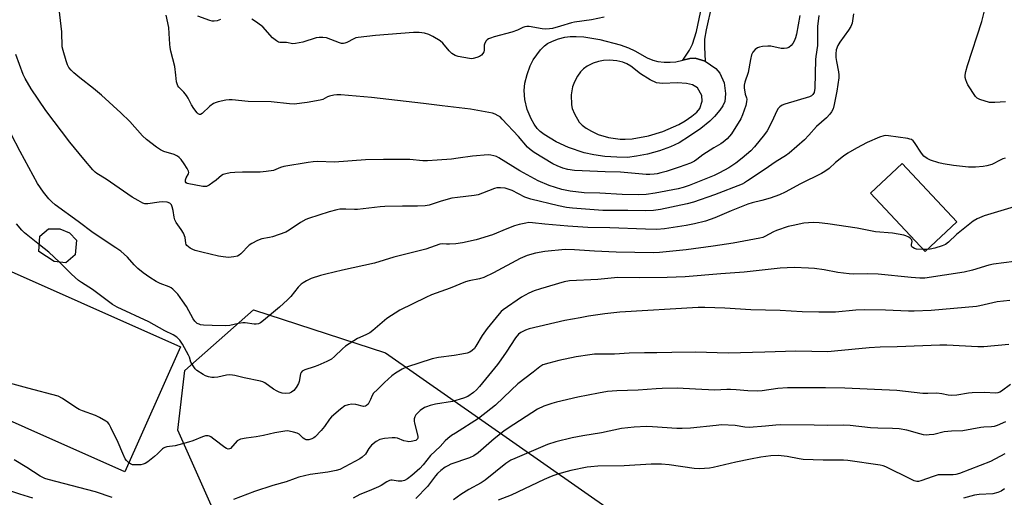
# Model space of a CAD drawing. Units: inches. Extents: x 1309760 to 1315761, y 501449 to 505449.
# Drawn here: x 1310212 to 1310585, y 504551 to 504732 of the extents above; entities that cross this region are included whole.
import ezdxf

# ---------------------------------------------------------------- set-up
doc = ezdxf.new("R2010")
doc.units = ezdxf.units.IN
doc.header["$MEASUREMENT"] = 0
for name, color, linetype in [('BLDG-Footprint', 5, 'Continuous'), ('CULTRL-Pad', 6, 'Continuous'), ('NTRL-Trees', 3, 'Continuous'), ('TRANS-Non Street Sidewalk', 7, 'Continuous'), ('Undefined', 1, 'Continuous')]:
    doc.layers.add(name, color=color, linetype=linetype)

msp = doc.modelspace()

# ---------------------------------------------------------------- linework, layer by layer
at = {"layer": 'BLDG-Footprint'}
for points, elevation in [([(1310567.06, 504655.37), (1310555.03, 504644.07), (1310534.24, 504666.2), (1310546.27, 504677.5)], 341.36), ([(1310232.73, 504642.87), (1310229.24, 504639.75), (1310224.77, 504640.33), (1310219.02, 504644.08), (1310219.4, 504649.96), (1310222.65, 504652.71), (1310226.93, 504652.67), (1310230.63, 504651.14), (1310233.25, 504648.38)], 340.67)]:
    msp.add_lwpolyline(points, close=True, dxfattribs=dict(at, elevation=elevation))
at = {"layer": 'CULTRL-Pad'}
msp.add_lwpolyline([(1310272.68, 504607.98), (1310251.6, 504560.57), (1310175.86, 504594.23), (1310196.94, 504641.64)], close=True, dxfattribs=at)
for points in [[(1310449.65, 504717.5, 0), (1310451.75, 504716.57, 0), (1310453.68, 504716.15, 0), (1310456.01, 504715.89, 0), (1310458.38, 504715.81, 0), (1310460.41, 504715.93, 0), (1310463.09, 504716.57, 0), (1310465.78, 504717.2, 0), (1310467.75, 504717.35, 0), (1310471.6, 504716.25, 0), (1310475.67, 504713.46, 0), (1310477.12, 504711.71, 0), (1310478.81, 504707.97, 0), (1310479.26, 504704.02, 0), (1310479.23, 504702.32, 0), (1310478.98, 504700.93, 0), (1310478.25, 504699.34, 0), (1310477.09, 504697.63, 0), (1310475.15, 504695.32, 0), (1310473.3, 504693.48, 0), (1310469.89, 504690.72, 0), (1310465.7, 504687.76, 0), (1310461.72, 504685.33, 0), (1310458.43, 504683.73, 0), (1310454.3, 504682.29, 0), (1310449.72, 504681.04, 0), (1310445.49, 504680.17, 0), (1310442.11, 504679.79, 0), (1310438.15, 504679.82, 0), (1310433.55, 504680.16, 0), (1310429.32, 504680.73, 0), (1310425.71, 504681.51, 0), (1310419.79, 504683.5, 0), (1310415.07, 504685.61, 0), (1310410.57, 504688.41, 0), (1310409.03, 504689.6, 0), (1310407.85, 504690.76, 0), (1310406.72, 504692.35, 0), (1310405.58, 504694.34, 0), (1310404.05, 504697.93, 0), (1310403.22, 504701.67, 0), (1310402.92, 504705.08, 0), (1310403.27, 504707.92, 0), (1310404.07, 504711.23, 0), (1310405.19, 504714.45, 0), (1310406.39, 504716.8, 0), (1310409.19, 504720.52, 0), (1310410.7, 504722.08, 0), (1310411.86, 504722.96, 0), (1310413.69, 504723.86, 0), (1310415.98, 504724.67, 0), (1310418.34, 504725.28, 0), (1310420.4, 504725.59, 0), (1310422.63, 504725.63, 0), (1310425.57, 504725.43, 0), (1310431.7, 504724.48, 0), (1310439.36, 504722.37, 0), (1310442.51, 504721.25, 0), (1310444.91, 504720.21, 0)], [(1310439.33, 504686.64, 0), (1310441.3, 504686.62, 0), (1310443.9, 504686.83, 0), (1310450.1, 504687.88, 0), (1310455.59, 504689.59, 0), (1310461.63, 504692.21, 0), (1310463.97, 504693.58, 0), (1310466.52, 504695.38, 0), (1310468.39, 504696.97, 0), (1310469.55, 504698.36, 0), (1310470.41, 504701.13, 0), (1310470.32, 504703.27, 0), (1310468.73, 504706.15, 0), (1310466.82, 504707.23, 0), (1310464.52, 504707.77, 0), (1310461.07, 504708, 0), (1310455.42, 504707.82, 0), (1310453.19, 504708.03, 0), (1310450.74, 504709.11, 0), (1310447.13, 504711.47, 0), (1310443.42, 504714.28, 0), (1310441.93, 504715.22, 0), (1310440.34, 504715.83, 0), (1310438.06, 504716.31, 0), (1310435.33, 504716.58, 0), (1310432.99, 504716.54, 0), (1310431.2, 504716.17, 0), (1310429.17, 504715.46, 0), (1310426.91, 504714.36, 0), (1310425.4, 504713.37, 0), (1310424.29, 504712.18, 0), (1310423.2, 504710.57, 0), (1310422.08, 504708.45, 0), (1310421.32, 504706.56, 0), (1310420.81, 504703.52, 0), (1310420.86, 504699.73, 0), (1310421.21, 504698.26, 0), (1310421.99, 504696.26, 0), (1310423.81, 504693.11, 0), (1310424.94, 504691.98, 0), (1310426.47, 504690.88, 0), (1310428.53, 504689.69, 0), (1310431.03, 504688.49, 0), (1310434.94, 504687.33, 0)]]:
    msp.add_polyline3d(points, close=True, dxfattribs=at)
at = {"layer": 'NTRL-Trees'}
msp.add_polyline3d([(1310284.82, 504546.84, 0), (1310271.65, 504576.36, 0), (1310274.32, 504599.04, 0), (1310300.39, 504622.03, 0), (1310350.39, 504605.72, 0), (1310436.49, 504545.57, 0)], dxfattribs=at)
at = {"layer": 'TRANS-Non Street Sidewalk'}
msp.add_lwpolyline([(1310471.35, 504721.56), (1310471.6, 504716.25), (1310467.75, 504717.35), (1310465.78, 504717.2), (1310463.09, 504716.57), (1310465.59, 504720.42), (1310466.77, 504722.62), (1310468.29, 504727.52), (1310469.87, 504734.69), (1310471.03, 504742.23), (1310471.25, 504749.18), (1310474.9, 504749.44), (1310474.5, 504741.36), (1310474.13, 504737.74), (1310471.94, 504728.15), (1310471.39, 504724.63)], close=True, dxfattribs=at)
at = {"layer": 'Undefined'}
msp.add_line((1310555.86, 504644.86, 340), (1310554.29, 504644.86, 340), dxfattribs=at)
for points, elevation in [([(1310514.65, 504733.56), (1310514.13, 504729.41), (1310514.21, 504724.15), (1310514.17, 504722.11), (1310513.49, 504718.05), (1310513.38, 504716.91), (1310513.17, 504705.96), (1310512.89, 504704.4), (1310512.42, 504703.56), (1310511.89, 504703.09), (1310511.14, 504702.71), (1310501.81, 504699.95), (1310500.73, 504699.51), (1310499.85, 504698.9), (1310499.29, 504698.34), (1310498.72, 504697.42), (1310496.86, 504693.2), (1310495.1, 504689.81), (1310494.1, 504688.42), (1310490.31, 504683.82), (1310488.92, 504682.29), (1310485.67, 504679.45), (1310483.19, 504677.58), (1310480.55, 504675.87), (1310477, 504673.86), (1310474.99, 504672.88), (1310465.48, 504669.15), (1310463.3, 504668.39), (1310461.37, 504667.89), (1310452.61, 504666.2), (1310449.2, 504665.72), (1310446.33, 504665.55), (1310440.08, 504665.72), (1310431.63, 504666.17), (1310425.73, 504666.31), (1310420.43, 504667.02), (1310417.28, 504667.65), (1310412.42, 504669.15), (1310408.22, 504670.9), (1310401.35, 504674.65), (1310393.42, 504679.61), (1310392.46, 504680.05), (1310391.45, 504680.38), (1310390.39, 504680.59), (1310389.29, 504680.68), (1310383.39, 504680.22), (1310377.91, 504679.43), (1310375.36, 504679.14), (1310370.02, 504678.69), (1310366.28, 504678.48), (1310364.55, 504678.49), (1310359.64, 504678.93), (1310349.59, 504678.91), (1310342.84, 504678.81), (1310331.07, 504677.95), (1310324.59, 504678.16), (1310322.96, 504678.08), (1310321.02, 504677.84), (1310311.88, 504676.3), (1310310.58, 504675.92), (1310307.91, 504674.86), (1310305.12, 504674.37), (1310302.84, 504674.17), (1310296.14, 504674.14), (1310293.21, 504674.04), (1310291.47, 504673.89), (1310289.83, 504673.59), (1310288.86, 504673.28), (1310288.18, 504672.91), (1310286.16, 504671.14), (1310284.97, 504670.23), (1310283.5, 504669.22), (1310282.47, 504668.77), (1310281.95, 504668.72), (1310281.15, 504668.79), (1310275.26, 504669.9), (1310274.85, 504670.14), (1310274.59, 504670.49), (1310274.53, 504671.21), (1310274.78, 504671.96), (1310275.73, 504673.59), (1310275.82, 504674.08), (1310275.75, 504674.59), (1310275.26, 504675.59), (1310274.11, 504677.31), (1310272.93, 504678.93), (1310272.21, 504679.75), (1310271.53, 504680.25), (1310270.23, 504680.89), (1310266.4, 504682.05), (1310265.06, 504682.64), (1310263.57, 504683.61), (1310259.8, 504686.52), (1310258.33, 504687.94), (1310253.45, 504693.36), (1310249.99, 504696.66), (1310242.74, 504703.31), (1310239.67, 504705.87), (1310234.46, 504709.87), (1310232.19, 504711.79), (1310231.17, 504712.79), (1310230.34, 504713.86), (1310229.84, 504714.84), (1310229.28, 504716.34), (1310228.14, 504720.24), (1310227.83, 504721.66), (1310227.65, 504727.4), (1310226.66, 504735.97)], 346), ([(1310585.42, 504700.8), (1310581.35, 504700.51), (1310580.2, 504700.51), (1310579.34, 504700.63), (1310575.72, 504701.75), (1310574.72, 504702.26), (1310574.12, 504702.87), (1310571.15, 504707.31), (1310570.73, 504708.09), (1310570.36, 504709.19), (1310570.2, 504710.05), (1310570.2, 504710.92), (1310570.42, 504712.36), (1310571.07, 504714.59), (1310576.42, 504731.22), (1310577.48, 504735.32)], 344), ([(1310527.79, 504734.16), (1310527.26, 504730.61), (1310526.86, 504729.38), (1310525.96, 504727.95), (1310522.6, 504723.42), (1310521.94, 504722.11), (1310521.31, 504720.47), (1310521.09, 504719.05), (1310521.12, 504717.58), (1310521.32, 504716.13), (1310522.15, 504712.15), (1310522.26, 504711.04), (1310522.25, 504709.93), (1310521.45, 504704.84), (1310520.5, 504699.79), (1310520.07, 504698.23), (1310519.52, 504697.01), (1310518.8, 504696.09), (1310517.57, 504694.82), (1310513.81, 504691.5), (1310510.9, 504688.13), (1310509.28, 504686.39), (1310503.43, 504681.35), (1310502.1, 504680.38), (1310498.54, 504678.2), (1310494, 504675.04), (1310487.67, 504670.84), (1310486.44, 504670.09), (1310485.56, 504669.65), (1310475.13, 504665.62), (1310467.21, 504662.81), (1310464.71, 504662.17), (1310454.6, 504660.01), (1310452.02, 504659.64), (1310449.14, 504659.55), (1310442.31, 504659.66), (1310432.73, 504659.65), (1310421.25, 504660.52), (1310419.01, 504660.77), (1310415.96, 504661.36), (1310405.45, 504663.9), (1310403.27, 504664.74), (1310398.39, 504667.17), (1310397.34, 504667.61), (1310395.75, 504668.09), (1310394.01, 504668.25), (1310392.56, 504668.17), (1310391.73, 504667.98), (1310387.17, 504666.17), (1310385.47, 504665.61), (1310384.03, 504665.36), (1310377.66, 504664.63), (1310375.48, 504664.28), (1310371.56, 504663.18), (1310366.91, 504661.72), (1310365.39, 504661.39), (1310362.47, 504661.27), (1310356.83, 504661.34), (1310350.14, 504661.2), (1310348.43, 504661.06), (1310339.78, 504660), (1310338.61, 504659.98), (1310335.39, 504660.18), (1310333.05, 504660.09), (1310331.89, 504659.88), (1310329.02, 504659.15), (1310321.24, 504656.67), (1310320.2, 504656.19), (1310318.19, 504655.06), (1310313.83, 504652.13), (1310312.55, 504651.44), (1310307.53, 504649.68), (1310306.39, 504649.39), (1310303.52, 504648.86), (1310301.86, 504648.27), (1310299.73, 504647.19), (1310298.74, 504646.55), (1310295.58, 504643.24), (1310294.95, 504642.73), (1310294.24, 504642.35), (1310292.87, 504642.04), (1310290.86, 504641.86), (1310288.8, 504642.04), (1310287.12, 504642.35), (1310280.73, 504643.83), (1310278.2, 504644.51), (1310277.39, 504644.83), (1310276.4, 504645.37), (1310275.7, 504645.83), (1310275.11, 504646.37), (1310274.85, 504646.78), (1310274.7, 504647.22), (1310274.39, 504649.45), (1310273.79, 504650.99), (1310272.98, 504652.46), (1310271.08, 504655.09), (1310270.52, 504656.07), (1310270.22, 504657.1), (1310269.86, 504659.58), (1310269.54, 504660.98), (1310269.21, 504661.73), (1310268.59, 504662.37), (1310267.6, 504662.78), (1310265.9, 504662.97), (1310264.6, 504662.86), (1310260.23, 504662.18), (1310259.18, 504662.23), (1310258.42, 504662.47), (1310256.63, 504663.39), (1310254.41, 504664.75), (1310244.53, 504671.56), (1310240.92, 504673.72), (1310240.26, 504674.23), (1310239.43, 504675.06), (1310236.01, 504679.07), (1310230.72, 504685.53), (1310221.6, 504697.59), (1310216.06, 504705.74), (1310213.83, 504709.64), (1310213.02, 504711.24), (1310210.21, 504718.77)], 344), ([(1310507.51, 504733.53), (1310506.17, 504726.43), (1310505.8, 504725.12), (1310505.29, 504723.81), (1310504.81, 504722.93), (1310504.13, 504722.12), (1310503.3, 504721.44), (1310502.58, 504721.11), (1310501.52, 504720.98), (1310500.42, 504721.04), (1310496.51, 504721.93), (1310495.35, 504721.94), (1310493.31, 504721.76), (1310492.18, 504721.56), (1310491.42, 504721.26), (1310490.55, 504720.6), (1310489.63, 504719.59), (1310489.16, 504718.58), (1310488.73, 504716.91), (1310487.94, 504711.94), (1310486.68, 504708.27), (1310486.42, 504707.16), (1310486.42, 504706.02), (1310486.61, 504704.6), (1310486.81, 504703.76), (1310487.3, 504702.35), (1310487.37, 504701.85), (1310487.3, 504700.8), (1310487.02, 504699.46), (1310485.75, 504695.92), (1310485.13, 504694.44), (1310481.54, 504688.74), (1310479.96, 504686.79), (1310478.47, 504685.53), (1310477.54, 504684.9), (1310474.83, 504683.37), (1310472.14, 504681.67), (1310470.69, 504680.71), (1310468.46, 504678.97), (1310467.53, 504678.36), (1310466.04, 504677.62), (1310461.7, 504676.02), (1310456.75, 504674.4), (1310454.78, 504673.87), (1310453.35, 504673.58), (1310452.24, 504673.44), (1310450.58, 504673.31), (1310449.19, 504673.3), (1310439.49, 504674.18), (1310433.73, 504674.3), (1310422, 504674.83), (1310419.56, 504675.2), (1310417.65, 504675.74), (1310415.46, 504676.61), (1310413.87, 504677.38), (1310406.81, 504681.59), (1310405.18, 504682.71), (1310404.22, 504683.67), (1310400.87, 504687.68), (1310394.66, 504694.3), (1310393.82, 504695.1), (1310393.17, 504695.58), (1310391.99, 504696.2), (1310390.91, 504696.54), (1310382.57, 504698.1), (1310371.94, 504699.29), (1310364.74, 504700.25), (1310345.05, 504702.43), (1310333.43, 504703.45), (1310331.99, 504703.52), (1310330.82, 504703.39), (1310329.15, 504702.99), (1310328.43, 504702.71), (1310326.66, 504701.74), (1310325.57, 504701.42), (1310320.73, 504700.62), (1310315.8, 504699.96), (1310313.98, 504700.01), (1310307.06, 504700.83), (1310298.33, 504700.94), (1310292.2, 504701.57), (1310291.07, 504701.57), (1310289.9, 504701.44), (1310286.98, 504700.87), (1310286.19, 504700.59), (1310285.21, 504700.13), (1310283.84, 504699.14), (1310280.9, 504696.39), (1310280.25, 504696.08), (1310279.82, 504696.08), (1310279.41, 504696.29), (1310279.02, 504696.65), (1310277.76, 504698.25), (1310276.79, 504699.73), (1310275.57, 504702.25), (1310275, 504703.21), (1310273.95, 504704.48), (1310272, 504706.39), (1310271.7, 504706.84), (1310271.38, 504707.61), (1310271.2, 504708.43), (1310270.96, 504710.97), (1310270.47, 504714.16), (1310269, 504720.01), (1310268.72, 504721.44), (1310268.61, 504722.62), (1310268.44, 504726.77), (1310268.25, 504729.03), (1310267.22, 504733.65)], 348), ([(1310287.84, 504732.08), (1310286.55, 504731.53), (1310285.47, 504731.34), (1310284.63, 504731.45), (1310283.78, 504731.69), (1310279.29, 504733.23)], 350), ([(1310433.32, 504732.91), (1310428.43, 504731.91), (1310422.04, 504730.99), (1310420.91, 504730.71), (1310416.78, 504729.45), (1310413.67, 504728.64), (1310412.52, 504728.43), (1310411.17, 504728.36), (1310409.8, 504728.43), (1310404.83, 504729.31), (1310404.01, 504729.31), (1310403.23, 504729.19), (1310402.45, 504728.94), (1310400.39, 504727.99), (1310398.28, 504727.17), (1310391.59, 504725.43), (1310390.18, 504724.99), (1310389.39, 504724.65), (1310388.95, 504724.34), (1310388.59, 504723.96), (1310388.04, 504723.07), (1310387.85, 504722.27), (1310387.74, 504720.23), (1310387.63, 504719.74), (1310387.33, 504719.14), (1310386.76, 504718.53), (1310386.05, 504718.04), (1310384.99, 504717.58), (1310383.6, 504717.19), (1310383.04, 504717.13), (1310382.21, 504717.21), (1310378, 504718.03), (1310376.78, 504718.42), (1310375.57, 504719.2), (1310374.47, 504720.13), (1310372.14, 504723.05), (1310371.06, 504723.97), (1310368.34, 504725.57), (1310366.81, 504726.36), (1310365.17, 504726.83), (1310363.18, 504727.14), (1310360.96, 504727.12), (1310356.22, 504726.67), (1310346.54, 504726.01), (1310340.07, 504725.19), (1310339.2, 504725.03), (1310338.4, 504724.76), (1310335.77, 504723.29), (1310335.03, 504723), (1310334.53, 504722.91), (1310333.72, 504722.99), (1310332.9, 504723.21), (1310327.97, 504725.03), (1310326.6, 504725.2), (1310325.21, 504725.17), (1310324.1, 504725.02), (1310319.07, 504723.43), (1310316.32, 504722.88), (1310315.22, 504722.83), (1310312.87, 504723.25), (1310310.35, 504723.32), (1310309.85, 504723.49), (1310309.13, 504723.89), (1310307.55, 504725.05), (1310303.84, 504729.21), (1310302.01, 504730.69), (1310300.79, 504731.53), (1310299.68, 504732.17)], 350), ([(1310585.3, 504679.45), (1310584.48, 504679.23), (1310583.68, 504678.9), (1310580.23, 504677.05), (1310578.35, 504676.51), (1310576.95, 504676.3), (1310574.11, 504676.09), (1310572.69, 504676.03), (1310571.44, 504676.07), (1310565.68, 504676.75), (1310561.87, 504677.33), (1310560.15, 504677.75), (1310557.07, 504678.76), (1310555.77, 504679.34), (1310554.55, 504680.27), (1310553.64, 504681.43), (1310550.98, 504685.37), (1310550.41, 504686.03), (1310549.75, 504686.51), (1310549.22, 504686.71), (1310548.38, 504686.91), (1310541.13, 504688), (1310540.04, 504688.07), (1310539.27, 504687.99), (1310537.62, 504687.43), (1310533.04, 504685.46), (1310528.94, 504683.26), (1310525.71, 504681.36), (1310524.05, 504680.18), (1310521.04, 504677.89), (1310518.55, 504675.59), (1310516.95, 504674.37), (1310515.64, 504673.65), (1310507.76, 504669.81), (1310501.94, 504666.54), (1310499.79, 504665.64), (1310496.21, 504664.32), (1310493.1, 504663.4), (1310489.35, 504662.55), (1310487.7, 504662), (1310481.45, 504659.5), (1310475.26, 504656.8), (1310471.73, 504655.59), (1310467.56, 504654.54), (1310464.42, 504653.94), (1310456.23, 504652.71), (1310453.21, 504652.48), (1310449.02, 504652.56), (1310435.45, 504653.13), (1310427.15, 504653.19), (1310419.47, 504653.68), (1310410.84, 504654.5), (1310406.15, 504655.03), (1310404.78, 504655.05), (1310403.63, 504654.88), (1310401.05, 504654.28), (1310399.35, 504653.77), (1310396.38, 504652.68), (1310390.92, 504650.42), (1310384.73, 504648.5), (1310379.63, 504647.44), (1310377.03, 504647.05), (1310374.69, 504646.86), (1310373.52, 504646.89), (1310372.19, 504647.03), (1310370.94, 504646.89), (1310365.64, 504645.01), (1310353.55, 504642.02), (1310346.25, 504639.69), (1310334.08, 504637.05), (1310327.71, 504635.56), (1310325.78, 504635.03), (1310322.26, 504633.84), (1310320.42, 504632.99), (1310319.17, 504632.24), (1310318.48, 504631.72), (1310317.32, 504630.56), (1310314.51, 504627.1), (1310313.28, 504625.82), (1310310.16, 504623.07), (1310304.14, 504618), (1310302.99, 504617.13), (1310302.25, 504616.75), (1310301.42, 504616.61), (1310300.54, 504616.61), (1310297.16, 504617.08), (1310296.33, 504617.1), (1310294.67, 504616.85), (1310291.42, 504616.06), (1310289.69, 504615.95), (1310284.72, 504616.01), (1310281.44, 504616.21), (1310280.27, 504616.36), (1310279.74, 504616.52), (1310279.02, 504616.86), (1310278.61, 504617.17), (1310278.11, 504617.71), (1310277.53, 504618.57), (1310274.9, 504623.2), (1310273.48, 504625.35), (1310271.64, 504627.89), (1310269.8, 504629.81), (1310269.1, 504630.32), (1310268.33, 504630.71), (1310264.93, 504632.03), (1310263.4, 504632.79), (1310261.02, 504634.21), (1310258.46, 504636.03), (1310256.47, 504637.63), (1310255.1, 504639.06), (1310252.53, 504641.94), (1310249.99, 504644.21), (1310248.17, 504645.5), (1310239.58, 504651.16), (1310233.83, 504655.45), (1310225.19, 504661.74), (1310223.88, 504662.87), (1310222.73, 504664.04), (1310220.78, 504666.53), (1310218.46, 504669.85), (1310211.9, 504682.01), (1310208.52, 504688.52)], 342), ([(1310588.77, 504661), (1310584.9, 504659.91), (1310577.39, 504657.58), (1310574.71, 504656.43), (1310573.24, 504655.57), (1310566.86, 504650.6), (1310563.78, 504647.63), (1310562.67, 504646.8), (1310561.39, 504646.22), (1310558.61, 504645.37), (1310556.91, 504644.95), (1310555.86, 504644.86)], 340), ([(1310219.18, 504646.68), (1310213.54, 504651.17), (1310212.54, 504652.18), (1310210.44, 504654.61)], 340), ([(1310554.29, 504644.86), (1310551.7, 504645), (1310550.95, 504645.23), (1310550.31, 504645.59), (1310550, 504645.89), (1310549.85, 504646.27), (1310549.86, 504646.73), (1310550.11, 504647.92), (1310549.88, 504648.48), (1310549.43, 504649), (1310548.74, 504649.5), (1310547.71, 504650.04), (1310546.89, 504650.31), (1310542.62, 504650.99), (1310536.22, 504651.58), (1310529.2, 504652.99), (1310518.06, 504654.65), (1310514.8, 504655.02), (1310512.74, 504655.1), (1310510.71, 504655.02), (1310508.94, 504654.78), (1310504.96, 504654.01), (1310503, 504653.52), (1310498.61, 504652.11), (1310497.55, 504651.61), (1310494.16, 504649.75), (1310493.42, 504649.46), (1310492.31, 504649.18), (1310482.23, 504647.24), (1310474.67, 504646.12), (1310464.41, 504644.72), (1310454.27, 504643.7), (1310451.99, 504643.57), (1310437.86, 504643.89), (1310429.63, 504644.25), (1310422.04, 504644.73), (1310418.55, 504644.84), (1310410.86, 504644.09), (1310407.25, 504643.48), (1310404.16, 504642.58), (1310401.43, 504641.45), (1310391.33, 504636.06), (1310387.66, 504634.23), (1310386.03, 504633.71), (1310382.1, 504632.94), (1310380.7, 504632.55), (1310374.93, 504630.25), (1310367.88, 504627.64), (1310365.72, 504626.72), (1310355.86, 504621.87), (1310350.93, 504618.67), (1310345.61, 504614.22), (1310344.45, 504613.33), (1310342.97, 504612.5), (1310339.8, 504611.1), (1310335.25, 504608.21), (1310334.14, 504607.28), (1310331.11, 504604.28), (1310329.88, 504603.36), (1310328.11, 504602.4), (1310324.68, 504600.87), (1310323.33, 504600.35), (1310319.77, 504599.21), (1310318.82, 504598.73), (1310318.43, 504598.28), (1310318.23, 504597.78), (1310317.66, 504594.89), (1310317.4, 504594.05), (1310316.51, 504592.59), (1310315.62, 504591.47), (1310314.79, 504590.76), (1310314.01, 504590.48), (1310312.57, 504590.31), (1310311.17, 504590.48), (1310310.09, 504590.8), (1310309.31, 504591.13), (1310307.87, 504591.99), (1310304.65, 504594.38), (1310303.89, 504594.75), (1310303.05, 504594.98), (1310296.75, 504596.22), (1310293.21, 504597.12), (1310292.4, 504597.27), (1310291.28, 504597.32), (1310290.17, 504597.26), (1310286.84, 504596.48), (1310285.41, 504596.3), (1310284.6, 504596.37), (1310283.26, 504596.67), (1310282.21, 504596.99), (1310281.21, 504597.48), (1310278.87, 504599.06), (1310278.26, 504599.64), (1310277.71, 504600.34), (1310276.65, 504602.11), (1310276.06, 504604.03), (1310275.71, 504604.83), (1310273.43, 504608.96), (1310272.47, 504610.44), (1310271.25, 504611.62), (1310269.88, 504612.48), (1310266.77, 504614.03), (1310260.61, 504617.42), (1310248.7, 504623.07), (1310246.9, 504624.07), (1310239.29, 504629.76), (1310235.16, 504632.37), (1310234.05, 504633.16), (1310231.4, 504635.55), (1310226.77, 504640.07)], 340), ([(1310226.77, 504640.07), (1310222.74, 504643.85), (1310219.18, 504646.68)], 340), ([(1310588.78, 504640.34), (1310580.84, 504639.35), (1310579.12, 504638.97), (1310572.95, 504637.05), (1310569.84, 504636.22), (1310554.84, 504634.01), (1310552.93, 504633.97), (1310549.66, 504634.2), (1310537.13, 504635.54), (1310532.96, 504635.61), (1310527.94, 504635.56), (1310526.17, 504635.62), (1310521.87, 504636.14), (1310516.71, 504637.11), (1310513.07, 504637.62), (1310510.74, 504637.8), (1310505.38, 504638), (1310499.96, 504637.74), (1310486.32, 504636.25), (1310477.48, 504635.7), (1310463.95, 504634.47), (1310457.15, 504634.2), (1310446.61, 504634.08), (1310438.52, 504634.23), (1310430.84, 504633.5), (1310420.14, 504632.93), (1310418.09, 504632.66), (1310409.18, 504629.97), (1310406.8, 504629.15), (1310404.78, 504628.32), (1310401.94, 504626.8), (1310395.06, 504622.04), (1310394.24, 504621.33), (1310393.46, 504620.46), (1310389, 504614.97), (1310387.09, 504612.31), (1310384.67, 504608.27), (1310384.08, 504607.4), (1310383.3, 504606.6), (1310382.39, 504605.98), (1310381.3, 504605.63), (1310379.28, 504605.24), (1310376.38, 504604.75), (1310370.55, 504603.98), (1310368.13, 504603.45), (1310358.36, 504600.21), (1310356.76, 504599.48), (1310354.19, 504598.05), (1310352.8, 504597.01), (1310349.98, 504594.51), (1310347.34, 504591.75), (1310345.89, 504590.36), (1310345.3, 504589.55), (1310344.76, 504587.97), (1310344.39, 504587.22), (1310343.77, 504586.3), (1310343.21, 504585.73), (1310342.77, 504585.5), (1310342.02, 504585.41), (1310339.15, 504586.08), (1310337.57, 504586.26), (1310336.24, 504586.05), (1310334.97, 504585.56), (1310333.3, 504584.32), (1310329.86, 504581.44), (1310329.12, 504580.53), (1310327.31, 504577.83), (1310325.96, 504576.24), (1310323.78, 504573.89), (1310323.2, 504573.43), (1310322.47, 504573.05), (1310321.36, 504572.74), (1310320.81, 504572.7), (1310320.3, 504572.78), (1310319.84, 504572.97), (1310319.19, 504573.37), (1310317.61, 504574.88), (1310316.91, 504575.29), (1310315.57, 504575.69), (1310313.91, 504576.04), (1310313.07, 504576.12), (1310312.21, 504576.06), (1310308.45, 504575.4), (1310304.12, 504574.38), (1310301.31, 504573.89), (1310297.61, 504573.38), (1310295.37, 504572.93), (1310294.61, 504572.62), (1310294.18, 504572.3), (1310291.64, 504569.49), (1310291.27, 504569.26), (1310290.76, 504569.18), (1310290.14, 504569.39), (1310289.52, 504569.78), (1310285.34, 504573.02), (1310284.16, 504573.85), (1310283.67, 504574.1), (1310283.16, 504574.24), (1310282.12, 504574.21), (1310281.05, 504573.9), (1310277.35, 504572.35), (1310275.71, 504571.82), (1310270.71, 504570.52), (1310267.51, 504570.05), (1310266.76, 504569.86), (1310266.28, 504569.62), (1310265.82, 504569.28), (1310263.91, 504567.4), (1310262.79, 504566.43), (1310260.25, 504564.43), (1310259.29, 504563.78), (1310258.51, 504563.45), (1310257.66, 504563.3), (1310255.62, 504563.21), (1310254.48, 504563.3), (1310253.71, 504563.61), (1310253.01, 504564.11), (1310252.19, 504564.92), (1310251.73, 504565.59), (1310250.75, 504567.54), (1310249.08, 504571.68), (1310246.3, 504577.43), (1310245.58, 504578.67), (1310245.07, 504579.25), (1310244.41, 504579.76), (1310241.96, 504581.16), (1310240.42, 504581.9), (1310235.55, 504583.71), (1310234.23, 504584.28), (1310232.98, 504585.02), (1310227.89, 504588.42), (1310226.29, 504589.23), (1310214.77, 504592.33), (1310207.9, 504594.27)], 338), ([(1310587.14, 504625.57), (1310582.26, 504625.02), (1310575.75, 504623.49), (1310574.45, 504623.29), (1310557.28, 504621.76), (1310550.78, 504621.52), (1310548.71, 504621.51), (1310539.99, 504621.83), (1310531.87, 504621.97), (1310528.76, 504621.82), (1310521.02, 504621.12), (1310514.7, 504621.13), (1310508.37, 504621.3), (1310500.01, 504621.7), (1310488.88, 504622.06), (1310479.08, 504622.59), (1310471.45, 504622.84), (1310468.91, 504622.82), (1310439.24, 504621.08), (1310433.55, 504620.44), (1310427.35, 504619.54), (1310424.14, 504619), (1310418.42, 504617.92), (1310404.92, 504614.85), (1310403.42, 504614.31), (1310401.67, 504613.41), (1310400.79, 504612.73), (1310399.66, 504611.45), (1310396.13, 504605.92), (1310394.15, 504603.04), (1310392.85, 504601.3), (1310386.07, 504592.91), (1310384.87, 504591.62), (1310383.79, 504590.65), (1310381.57, 504589.21), (1310379.99, 504588.46), (1310375.74, 504587.29), (1310369.29, 504586.19), (1310367.35, 504585.72), (1310366, 504585.29), (1310365.22, 504584.96), (1310363.58, 504583.81), (1310362.5, 504582.86), (1310361.94, 504582.21), (1310361.51, 504581.46), (1310361.27, 504580.65), (1310361.24, 504579.82), (1310361.36, 504579.03), (1310362.42, 504575.12), (1310362.64, 504574.02), (1310362.65, 504573.51), (1310362.52, 504573.1), (1310362.28, 504572.8), (1310361.85, 504572.54), (1310360.18, 504572.11), (1310359.3, 504572.02), (1310358.73, 504572.04), (1310357.34, 504572.38), (1310354.89, 504573.4), (1310354.05, 504573.53), (1310352.9, 504573.5), (1310349.98, 504573.23), (1310348.29, 504572.9), (1310346.86, 504572.11), (1310345.12, 504570.74), (1310344.03, 504569.43), (1310342.79, 504567.28), (1310341.59, 504566.14), (1310340.68, 504565.55), (1310333.14, 504561.54), (1310331.72, 504561.12), (1310328.52, 504560.44), (1310321.84, 504559.64), (1310317.57, 504558.56), (1310316.18, 504558.12), (1310312.69, 504556.82), (1310307.7, 504555.48), (1310300.78, 504553.18), (1310292.83, 504550.15)], 336), ([(1310586.74, 504608.88), (1310577.26, 504608.02), (1310575, 504608.01), (1310563.22, 504608.62), (1310560.52, 504608.67), (1310544.38, 504607.99), (1310537.89, 504607.84), (1310533.81, 504607.64), (1310520.65, 504606.31), (1310518.14, 504606.14), (1310505.9, 504606.35), (1310494.27, 504605.9), (1310480.29, 504605.6), (1310467.9, 504605.93), (1310458.96, 504605.89), (1310453.3, 504605.67), (1310448.55, 504605.73), (1310442.73, 504605.57), (1310437.25, 504605.26), (1310429.59, 504605.17), (1310427.88, 504604.99), (1310422.68, 504604.18), (1310416.05, 504602.76), (1310412.33, 504601.82), (1310410.09, 504601.12), (1310408.86, 504600.41), (1310406.44, 504598.41), (1310400.6, 504593.92), (1310397.98, 504591.53), (1310392.07, 504585.93), (1310390.28, 504584.43), (1310385.59, 504580.87), (1310376.87, 504575.32), (1310375.41, 504574.33), (1310374.08, 504573.27), (1310373.05, 504572.32), (1310371.08, 504570.16), (1310367.5, 504566.84), (1310364.68, 504563.21), (1310363.47, 504561.81), (1310360.38, 504559.16), (1310358.77, 504557.97), (1310357.58, 504557.36), (1310356.54, 504557.1), (1310355.16, 504557.12), (1310352.97, 504557.43), (1310352.45, 504557.4), (1310351.91, 504557.26), (1310350.87, 504556.76), (1310348.77, 504555.44), (1310347.72, 504554.9), (1310344.17, 504553.37), (1310340.67, 504551.99), (1310338.13, 504550.59)], 334), ([(1310587.38, 504593.65), (1310583.99, 504591.19), (1310583.29, 504590.79), (1310582.6, 504590.56), (1310581.53, 504590.48), (1310577.56, 504590.69), (1310572.86, 504590.53), (1310571.43, 504590.39), (1310566.96, 504589.69), (1310564.94, 504589.51), (1310563.73, 504589.61), (1310561.37, 504590.2), (1310559.45, 504590.47), (1310556.06, 504590.33), (1310554.1, 504590.33), (1310544.2, 504591.42), (1310524.59, 504592.34), (1310517.17, 504592.47), (1310502.86, 504592.46), (1310499.19, 504592.19), (1310493.17, 504591.25), (1310491.31, 504591.13), (1310487.8, 504591.25), (1310483.33, 504591.69), (1310481.25, 504591.81), (1310479.8, 504591.81), (1310475.25, 504591.6), (1310467.93, 504591.88), (1310460.97, 504592.26), (1310455.34, 504592.22), (1310453.03, 504592.12), (1310446.21, 504591.61), (1310438.09, 504591.34), (1310434.55, 504591.03), (1310431.17, 504590.43), (1310423.31, 504588.84), (1310415.17, 504587), (1310413.48, 504586.51), (1310410.48, 504585.43), (1310408.08, 504584.31), (1310396.96, 504577.14), (1310395.3, 504575.97), (1310391.64, 504573.17), (1310385.47, 504567.8), (1310383.93, 504566.64), (1310382.22, 504565.88), (1310375.19, 504563.45), (1310373.98, 504562.9), (1310373.04, 504562.37), (1310371.43, 504561.15), (1310370.14, 504559.99), (1310369.37, 504559.08), (1310366.29, 504555.02), (1310361.95, 504550.51)], 332), ([(1310585.43, 504579.52), (1310582.28, 504578.13), (1310581.19, 504577.83), (1310580.08, 504577.66), (1310577.23, 504577.51), (1310576.04, 504577.37), (1310569.32, 504576.17), (1310564.97, 504575.99), (1310562.15, 504575.77), (1310558.25, 504574.8), (1310556.56, 504574.57), (1310555.43, 504574.51), (1310554.32, 504574.64), (1310552.95, 504574.96), (1310547.98, 504576.41), (1310545.13, 504576.89), (1310542.56, 504577.05), (1310537.11, 504577.15), (1310534.28, 504577.3), (1310526.6, 504578.13), (1310524.03, 504578.31), (1310517.8, 504578.15), (1310512.88, 504578.34), (1310500.04, 504578.44), (1310498.32, 504578.33), (1310494.45, 504577.87), (1310488.33, 504577.43), (1310486.65, 504577.54), (1310482.93, 504578.12), (1310477.75, 504578.38), (1310475.72, 504578.22), (1310465.99, 504577.17), (1310462.85, 504577.05), (1310460.85, 504577.09), (1310451.64, 504577.7), (1310449.32, 504577.76), (1310444.66, 504577.52), (1310439.86, 504576.99), (1310432.27, 504575.35), (1310425.2, 504574.31), (1310421.16, 504573.47), (1310414.99, 504572), (1310411.77, 504570.97), (1310399.37, 504565.72), (1310397.88, 504565.01), (1310396.07, 504563.79), (1310388.19, 504557.42), (1310386.6, 504556.42), (1310381.94, 504553.92), (1310378.93, 504551.96), (1310376.17, 504550.03)], 330), ([(1310585.22, 504567.41), (1310579.76, 504564.58), (1310568.01, 504559.98), (1310566.65, 504559.61), (1310565.55, 504559.44), (1310563.91, 504559.41), (1310561.32, 504559.53), (1310559.96, 504559.41), (1310557.99, 504558.84), (1310553.33, 504557.2), (1310552.52, 504557), (1310551.85, 504556.97), (1310550.8, 504557.23), (1310549.5, 504557.77), (1310540.07, 504562.51), (1310539.04, 504562.92), (1310537.97, 504563.18), (1310525.71, 504564.91), (1310524.01, 504565.02), (1310516.32, 504565.07), (1310508.73, 504565.29), (1310507.27, 504565.48), (1310502.63, 504566.43), (1310499.31, 504566.74), (1310496.43, 504566.66), (1310492.75, 504566.14), (1310488.79, 504565.41), (1310483.17, 504564.23), (1310474.65, 504562.24), (1310473.18, 504562.01), (1310471.39, 504561.86), (1310469.3, 504561.79), (1310467.46, 504561.88), (1310457.96, 504563.32), (1310455.06, 504563.53), (1310451.12, 504563.47), (1310440.87, 504562.89), (1310430.92, 504562.74), (1310428.27, 504562.54), (1310426.8, 504562.33), (1310420.67, 504561.05), (1310415.56, 504559.66), (1310413.15, 504558.83), (1310410.51, 504557.75), (1310398.01, 504551.82), (1310393.09, 504549.93)], 328), ([(1310246.74, 504550.9), (1310240.51, 504552.97), (1310222.55, 504557.64), (1310221.24, 504558.12), (1310219.48, 504558.98), (1310214.46, 504562.27), (1310209.67, 504565.21)], 336), ([(1310216.63, 504550.57), (1310211.79, 504552.12), (1310205.1, 504554.39)], 334), ([(1310585.03, 504554.13), (1310583.84, 504553.28), (1310582.56, 504552.76), (1310580.68, 504552.33), (1310575.45, 504551.98), (1310573.73, 504551.72), (1310569.52, 504550.68)], 326)]:
    msp.add_lwpolyline(points, dxfattribs=dict(at, elevation=elevation))

doc.saveas('drawing.dxf')
